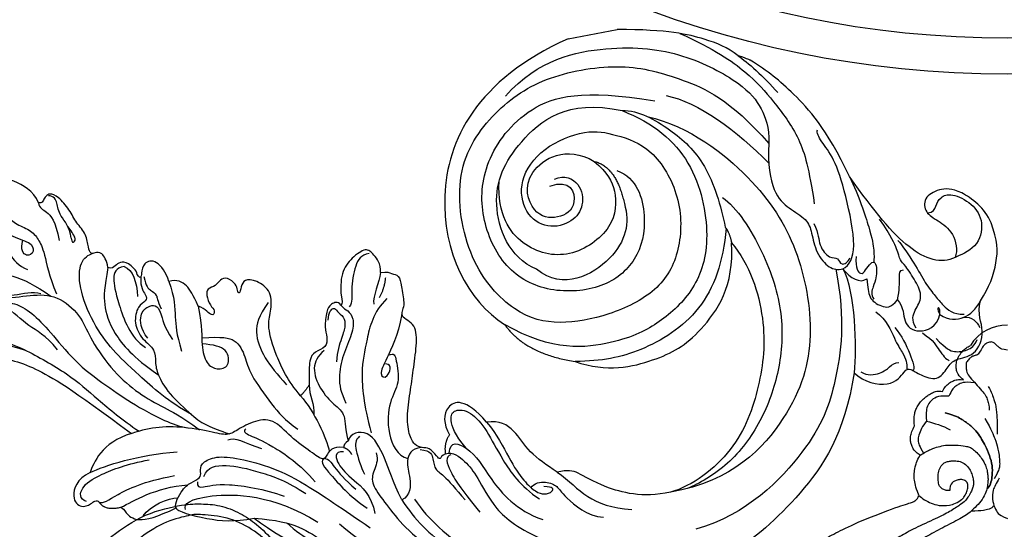
# Model space of a CAD drawing. Units: millimetres. Extents: x 2326 to 7366, y 1790 to 3572.
# Drawn here: x 3393 to 3585, y 2471 to 2571 of the extents above; entities that cross this region are included whole.
import ezdxf

# ---------------------------------------------------------------- set-up
doc = ezdxf.new("R2010")
doc.units = ezdxf.units.MM
doc.linetypes.add('HIDDEN', pattern=[9.525, 6.35, -3.175])
for name, color, linetype in [('A-04.尺寸標註', 4, 'Continuous'), ('H-06.木作(細線)', 8, 'Continuous'), ('H-08.木作(細線)', 8, 'Continuous')]:
    doc.layers.add(name, color=color, linetype=linetype)
doc.styles.add('新細明體', font='txt')
doc.dimstyles.new('6', dxfattribs={"dimtxt": 15, "dimasz": 4.5, "dimexe": 3, "dimexo": 3, "dimgap": 1.8, "dimtad": 2, "dimdec": 0, "dimtxsty": '新細明體', "dimblk": 'ARCHTICK', "dimcen": 5, "dimclrd": 8, "dimclre": 8, "dimclrt": 4, "dimadec": 0, "dimazin": 0, "dimtfac": 1, "dimtdec": 0, "dimtix": 1, "dimtmove": 2, "dimatfit": 3, "dimldrblk": 'OPEN90', "dimfxl": 1.25, "dimlwd": 9, "dimlwe": 9, "dimarcsym": 0})

# ---------------------------------------------------------------- blocks, each defined once
blk = doc.blocks.new('GR-210401')
at = {"layer": 'H-08.木作(細線)'}
for radius in [201.5, 194.5]:
    blk.add_circle((0, 0), radius, dxfattribs=at)
blk = doc.blocks.new('SE-21207L')
at = {"layer": 'H-06.木作(細線)', "color": 8}
blk.add_line((16215.47, -42254.2), (16215.47, -42263.88), dxfattribs=at)
for points, degree in [([(16175.31, -42139.25), (16178.56, -42133.07), (16180.64, -42125.29), (16182.2, -42118.1), (16181.81, -42108.53), (16179.44, -42099.67), (16174.71, -42089.71), (16168.5, -42081), (16163.43, -42072.21), (16160.7, -42066.15), (16155.66, -42064.8), (16151.21, -42067.37), (16149.8, -42072.63), (16154.42, -42078.02), (16159.3, -42078.56), (16163.12, -42077.94), (16156.85, -42075.81), (16153.7, -42073.31)], 3), ([(16163.09, -42089.66), (16165.61, -42091.12), (16172.15, -42098.3), (16175.57, -42108.46), (16177.71, -42118.43), (16175.9, -42132.4), (16172.23, -42140.17), (16166.39, -42146.58), (16155.63, -42156.54)], 3), ([(16181.23, -42093.38), (16180.37, -42094.88), (16181.35, -42098.55), (16182.9, -42104.33), (16184.05, -42112.46), (16184.05, -42120.55), (16179.73, -42132.3), (16176.06, -42138.67), (16169.08, -42146.91), (16163.7, -42151.02), (16158.53, -42155.32), (16155.79, -42158.06)], 3), ([(16174.29, -42145.39), (16177.6, -42143.62), (16179.59, -42140.57), (16184.79, -42137.23), (16187.91, -42131.83), (16190.58, -42126.35), (16192.65, -42122.78), (16192.65, -42117.52), (16192.81, -42113.14), (16191.87, -42112.08), (16190.18, -42111.63), (16190.62, -42110.01), (16191.58, -42106.43), (16190.23, -42103.91), (16189.87, -42102.57), (16190.56, -42099.99), (16189.5, -42098.15), (16187.51, -42098.66)], 3), ([(16190.18, -42133.49), (16191.46, -42135.71), (16190.46, -42139.43), (16187.44, -42143.37), (16184.77, -42146.04)], 3), ([(16203.05, -42147), (16205.53, -42146.46), (16208.64, -42142.85), (16209.72, -42138.81), (16209.2, -42136.85), (16209.51, -42135.7), (16208.64, -42134.19), (16206.63, -42134.28)], 3), ([(16186.42, -42135.24), (16185.02, -42137.67), (16184.52, -42139.52), (16181.53, -42142.51), (16176.68, -42145.31), (16169.91, -42149.22), (16164.24, -42154.89), (16160.04, -42159.09), (16155.79, -42164.66), (16154.72, -42167.37)], 3), ([(16187.82, -42134.59), (16186.87, -42135.54), (16185.98, -42138.88), (16186.43, -42142.78), (16185.6, -42144.21)], 3), ([(16208.37, -42135.48), (16206.4, -42137.61), (16201.6, -42137.97), (16197.55, -42140.13), (16195.87, -42144.29), (16193.83, -42144.55), (16192.85, -42142.83), (16194.72, -42141.75), (16196.45, -42142.67)], 3), ([(16208.6, -42139.02), (16208.6, -42137.58), (16207.32, -42137.58), (16204.48, -42140.42), (16201.93, -42140.42), (16199.91, -42141.59), (16198.21, -42144.52), (16196.16, -42145.71), (16193.63, -42146.39), (16188.69, -42146.39), (16185, -42147.17)], 3), ([(16198.08, -42137.85), (16196.57, -42139.37), (16192.51, -42139.37), (16190.68, -42142.54)], 3), ([(16149.67, -42147.24), (16148.92, -42144.44), (16145.2, -42142.44), (16143.13, -42144.43), (16143.52, -42146.15), (16144.31, -42147.52), (16143.71, -42147.87)], 3), ([(16144.22, -42145.48), (16144.96, -42144.19), (16147.18, -42144.78), (16148.92, -42148.55), (16149.97, -42154.67), (16149.97, -42159)], 3), ([(16143.71, -42147.87), (16141.83, -42148.58), (16141.91, -42151.88)], 2), ([(16143.65, -42147.89), (16143.18, -42148.71), (16144.31, -42150.68), (16146.04, -42157.11), (16146.04, -42163.25)], 3), ([(16155.63, -42156.54), (16154.99, -42150.47), (16151.33, -42148.19), (16149.67, -42147.24)], 3), ([(16149.67, -42147.24), (16150.46, -42150.21), (16151.35, -42157.2), (16150.48, -42164.61)], 3), ([(16188.19, -42157.98), (16189.64, -42157.98), (16191.48, -42157.38), (16191.51, -42155.9), (16191.32, -42155.2), (16192.59, -42154.86), (16195.36, -42155.13), (16197.84, -42153.47), (16200.53, -42152.75), (16203.68, -42150.93), (16204.52, -42149.47), (16204.03, -42148.61), (16203.41, -42148), (16202.87, -42147.68), (16203.05, -42147)], 3), ([(16203.05, -42147), (16201.88, -42147), (16201.59, -42148.08), (16198.91, -42149.63), (16195.13, -42149.63)], 3), ([(16195.13, -42151.96), (16197.33, -42152.15), (16199.97, -42150.4), (16202.37, -42150.64), (16203.8, -42150.22), (16204.05, -42149.14)], 3), ([(16195.13, -42151.96), (16194.17, -42151.96), (16194.3, -42152.44), (16194.82, -42152.95), (16196.59, -42152.26), (16197.46, -42151.75)], 3), ([(16141.91, -42151.88), (16141.69, -42152.26), (16140.91, -42152.47), (16138.37, -42154.2), (16138.73, -42158.38), (16139.83, -42162.46)], 3), ([(16141.91, -42151.88), (16142.63, -42154.57), (16144.5, -42159.15), (16143.81, -42165.49)], 3), ([(16139.47, -42155.85), (16141.11, -42157.48), (16142.13, -42161.31), (16141.65, -42163.11)], 3), ([(16145.38, -42196.63), (16145.95, -42194.49), (16144.49, -42193.03), (16143.39, -42192.39), (16145.55, -42190.36), (16149.19, -42186.8), (16153.57, -42184.26), (16153.7, -42180.16), (16152.28, -42176.26), (16151.74, -42174.72), (16153.38, -42171.37), (16155.48, -42165.31), (16156.12, -42160.07), (16155.63, -42156.54), (16155.64, -42156.51)], 3), ([(16187.8, -42161.13), (16187.8, -42159.39), (16186.23, -42158.48), (16181.92, -42158.48), (16173.96, -42159.72), (16171.56, -42162.29)], 3), ([(16185.84, -42163.33), (16186.68, -42163.33), (16188.55, -42161.96), (16188.85, -42160.44), (16188.29, -42159.46), (16187.81, -42158.64), (16188.19, -42157.98)], 3), ([(16185.19, -42163.91), (16183.26, -42163.39), (16181.44, -42164.43), (16180.41, -42164.16), (16179.92, -42162.33), (16176.69, -42160.83), (16173.13, -42161.93), (16170.81, -42164.22), (16168.41, -42163.58), (16166.06, -42163.58), (16162.13, -42164.89), (16156.57, -42169), (16154.39, -42171.19), (16153.02, -42173.56), (16152.04, -42175.26)], 3), ([(16187.8, -42161.13), (16186.91, -42162.67), (16184.44, -42162.98), (16181.6, -42162.6)], 3), ([(16139.73, -42162.45), (16140.22, -42162.01), (16143.19, -42164.08), (16144.19, -42166.21), (16144.64, -42168.2), (16145.72, -42168.4), (16147.42, -42168.62), (16148.34, -42171.33), (16147.46, -42175.39), (16144.51, -42181.66), (16140.57, -42187.32), (16133.61, -42194.29), (16129.08, -42198.81)], 3), ([(16139.83, -42162.46), (16139.17, -42162.28), (16136.3, -42168.24), (16135.06, -42172.86), (16135.06, -42177)], 3), ([(16173.3, -42163.06), (16175.3, -42161.96), (16178.39, -42162.37), (16179.39, -42164.25), (16179.39, -42165.76), (16178.02, -42166.55), (16174.96, -42166.55), (16172.15, -42167.72)], 3), ([(16139.14, -42164.17), (16140.28, -42163.86), (16141.99, -42166.83), (16138.99, -42181.37), (16132.04, -42189.04)], 3), ([(16185.19, -42164.54), (16183.13, -42164.54), (16182.34, -42165.33), (16181.19, -42166.49), (16180.2, -42166.22), (16178.41, -42166.7)], 3), ([(16183.36, -42169.12), (16185.19, -42168.9), (16188.18, -42167.54), (16187.89, -42164.85), (16185.86, -42164.16), (16184.61, -42163.82), (16185.84, -42163.33)], 3), ([(16144.79, -42168.85), (16146.57, -42169.88), (16146.57, -42173.31), (16143.9, -42179.5), (16140.87, -42184.75), (16137.9, -42187.73)], 3), ([(16144.01, -42167.42), (16143.05, -42167.16), (16142.66, -42167.83), (16143.14, -42172.24), (16140.25, -42179.93), (16138.2, -42183.48)], 3), ([(16183.36, -42169.12), (16180.14, -42169.67), (16176.01, -42169.01), (16173.26, -42168.68), (16169.55, -42169.05)], 3), ([(16177.61, -42173.87), (16179.87, -42173.27), (16182.14, -42172.66), (16183.48, -42170.71), (16183.36, -42169.12)], 3), ([(16150.95, -42174.76), (16151.34, -42176.21), (16149.98, -42177.57), (16148.09, -42180.85)], 3), ([(16156.81, -42190.23), (16160.12, -42188.32), (16165.63, -42186.85), (16171.41, -42186.32), (16173.74, -42187.51), (16177.81, -42188.6), (16180.55, -42185.86), (16181.16, -42183.58), (16179.73, -42182.76), (16178.25, -42182.1), (16179.2, -42181.87), (16180.38, -42181.99), (16182.17, -42180.44), (16181.88, -42178.93), (16180.78, -42177.96), (16180.66, -42176.17), (16179.47, -42175.77), (16177.17, -42176.15), (16176.14, -42177.06), (16174.81, -42176.16), (16176.69, -42175.21), (16177.61, -42173.87)], 3), ([(16177.61, -42173.87), (16173.32, -42173.87), (16169.85, -42172.94), (16166.16, -42173.28), (16164.65, -42175.15), (16164.78, -42177.75), (16168.42, -42178.14), (16169.67, -42175.42), (16170.23, -42173.25)], 3), ([(16135.06, -42177), (16129.2, -42182.24), (16121.11, -42192.92), (16119.01, -42198.73)], 3), ([(16135.06, -42177), (16133.92, -42181.26), (16131.94, -42185.55), (16127.85, -42189.74), (16124.91, -42191.7), (16122.08, -42194.75), (16119.95, -42197.79), (16119.01, -42198.73)], 3), ([(16152.34, -42178.59), (16152.13, -42177.81), (16151.05, -42178.89), (16149.06, -42182.34), (16143.67, -42187.73), (16139.84, -42189.94)], 3), ([(16132.94, -42183.09), (16129.38, -42185.71), (16127.09, -42189.02), (16125.89, -42191.09)], 3), ([(16175.79, -42187.38), (16173.49, -42185.08), (16170.75, -42183.5), (16165.29, -42184.51), (16161.77, -42186.54), (16159.39, -42187.91)], 3), ([(16143.89, -42192.36), (16143.44, -42191.59), (16141.4, -42192.76), (16135.95, -42195.91), (16132.93, -42198.94)], 3), ([(16156.81, -42190.23), (16153.29, -42192.27), (16147.79, -42193.74), (16145.12, -42193.74)], 3), ([(16158.5, -42192.23), (16156.65, -42191.93), (16154.56, -42192.58), (16152.69, -42192.09)], 3), ([(16158.5, -42192.23), (16157.23, -42190.96), (16156.81, -42190.23)], 2), ([(16130.91, -42193.1), (16124.2, -42198.72), (16115.1, -42208.91), (16110.36, -42220.45), (16107.8, -42230.01), (16106.68, -42242.92)], 3), ([(16143.95, -42192.61), (16143.72, -42193.46), (16142.37, -42193.83), (16139.17, -42195.68), (16136.94, -42197.45)], 3), ([(16164.62, -42196.4), (16163.76, -42194.9), (16161.85, -42193.34), (16157.35, -42194.08), (16153.74, -42196.36), (16151.75, -42198.35), (16148.62, -42197.51), (16146.44, -42197.73)], 3), ([(16172.67, -42201.17), (16173.62, -42200.77), (16173.24, -42199.2), (16172.23, -42198.24), (16168.81, -42197.2), (16167.16, -42197.51), (16165.02, -42196.92), (16164.77, -42194.46), (16163.49, -42193.13), (16160.91, -42192.72), (16158.5, -42192.23)], 3), ([(16144.54, -42196.42), (16145.02, -42194.64), (16142.21, -42194.75), (16139.18, -42197), (16135.28, -42200.29), (16131.63, -42200.23)], 3), ([(16133.25, -42205.87), (16137.19, -42204.81), (16141.99, -42204.25), (16148.27, -42202.24), (16147.89, -42198.3), (16146.44, -42197.73)], 3), ([(16145.38, -42196.63), (16144.82, -42197.6), (16143.75, -42197.88)], 2), ([(16146.44, -42197.73), (16146.21, -42196.89), (16145.38, -42196.63)], 2), ([(16146.93, -42200.08), (16146.35, -42199.07), (16144.97, -42198.7), (16141.01, -42199.24), (16139.5, -42199.65)], 3), ([(16172.67, -42201.17), (16171.9, -42201.62), (16171.5, -42202.29), (16169.81, -42203.27), (16166.76, -42202.45), (16163.15, -42199.7), (16158.81, -42198.03), (16156.06, -42198.03), (16153.77, -42198.65)], 3), ([(16170.26, -42198.2), (16171.91, -42198.64), (16172.69, -42199.9), (16171.63, -42200.13), (16170.37, -42201.39), (16168.57, -42201.39), (16166.64, -42200.28), (16163.92, -42198.81), (16162.02, -42198.3)], 3), ([(16143.15, -42202.68), (16141.59, -42202.82), (16139.83, -42201.41), (16137.41, -42200.51), (16133.67, -42202.41), (16128.69, -42204.87), (16122.83, -42209.49), (16116.34, -42215.97), (16114.13, -42221.4)], 3), ([(16177.48, -42209.91), (16179.21, -42210.37), (16181.31, -42209.16), (16182.86, -42208.17), (16181.37, -42204.96), (16179.06, -42202.31), (16173.97, -42201.36), (16172.91, -42201.68), (16172.67, -42201.17)], 3), ([(16172.28, -42210.23), (16170.21, -42207.06), (16164.67, -42204.75), (16159.64, -42202.6), (16152.96, -42201.97), (16147.18, -42202.42)], 3), ([(16181.54, -42208.43), (16181.54, -42206.83), (16180.06, -42205.34), (16174.96, -42203.53), (16172.83, -42203.53), (16172.04, -42202.74)], 3), ([(16133.25, -42205.87), (16128.97, -42207.68), (16122.47, -42212.09), (16115.6, -42221.22), (16113.87, -42224.21)], 3), ([(16142.57, -42211.54), (16142.81, -42209.46), (16140.44, -42207.89), (16137.48, -42208.43), (16133.75, -42207.74), (16133.25, -42205.87)], 3), ([(16161.41, -42208.47), (16161.76, -42209.78), (16160.53, -42209.78), (16155.59, -42209.78), (16152.77, -42206.96), (16146.58, -42205.3), (16141.75, -42206.6), (16140.97, -42208.52)], 3), ([(16168.75, -42212.53), (16164.67, -42210.91), (16160.34, -42207.65), (16157.98, -42205.94), (16156.6, -42207.32), (16159.48, -42208.98), (16159.82, -42207.7)], 3), ([(16132.97, -42208.33), (16128.41, -42210.34), (16121.04, -42215.93), (16112.28, -42228.15), (16111.25, -42235.87)], 3), ([(16177.48, -42209.91), (16175.64, -42209.42), (16173.28, -42207.51), (16171.71, -42207.51)], 3), ([(16172.72, -42208.85), (16174.51, -42210.25), (16176.36, -42210.75)], 2), ([(16140.5, -42215.86), (16140.29, -42215.08), (16139.52, -42214.63), (16140.22, -42214.23), (16142.4, -42212.97), (16142.4, -42211.67), (16143.22, -42210.24), (16145.42, -42209.52), (16149.42, -42209.83), (16154.14, -42211.57), (16158.03, -42212.82), (16162.97, -42214.51), (16166.7, -42214.85), (16167.92, -42212.47), (16168.75, -42212.53)], 3), ([(16177.48, -42209.91), (16177.48, -42211.27), (16176.8, -42211.95), (16176.4, -42213.44), (16174.31, -42213.44), (16170.53, -42213.44), (16169.61, -42212.72), (16168.84, -42212.53), (16168.75, -42212.53)], 3), ([(16142.23, -42211.21), (16141.67, -42213.3), (16139.91, -42213.3), (16137.71, -42213.3), (16137.01, -42214.52), (16133.49, -42216.55), (16131.01, -42217.98)], 3), ([(16140.5, -42215.86), (16140.75, -42217.45), (16138.23, -42219.47), (16135.31, -42221.16), (16128.27, -42223.04), (16121.08, -42229.29), (16113.49, -42243.71), (16115.99, -42254.82)], 3), ([(16140.11, -42216.89), (16140.06, -42215.7), (16137.6, -42215.7), (16132.44, -42217.92), (16128.14, -42220.4)], 3), ([(16144, -42217.31), (16142.6, -42215.91), (16140.5, -42215.86)], 2), ([(16140.51, -42216.58), (16142.97, -42217.24), (16142.05, -42218.82), (16140.85, -42220.03)], 3), ([(16145.06, -42224.88), (16150.56, -42221.72), (16150.18, -42217.05), (16146.25, -42216.55), (16144, -42217.31)], 3), ([(16140.85, -42220.03), (16143.88, -42218.28), (16147.23, -42217.84), (16148.78, -42219.07), (16147.95, -42222.17), (16143.51, -42224.74), (16137.78, -42226.27), (16131.73, -42229.01), (16128.52, -42232.22)], 3), ([(16140.85, -42220.03), (16139.02, -42221.86), (16134.75, -42223), (16127.2, -42227.36), (16124.45, -42232.12)], 3), ([(16215.47, -42254.2), (16210.86, -42235.14), (16189.82, -42219.58), (16168.87, -42225.56), (16163.12, -42231.82)], 3), ([(16145.06, -42224.88), (16142.31, -42226.47), (16137.12, -42227.86), (16132.29, -42229.92), (16129.93, -42231.88), (16129.12, -42233.28), (16129.37, -42235.11), (16130.38, -42235.45), (16130.73, -42233.51)], 3), ([(16133.03, -42236.56), (16134.76, -42234.83), (16137.84, -42231.75), (16142.63, -42230.1), (16145.06, -42227.44), (16145.06, -42224.88)], 3), ([(16189.09, -42246.58), (16189.63, -42248.61), (16187.51, -42251.6), (16182.91, -42251.27), (16180.19, -42248.64), (16179.67, -42243.36), (16183.53, -42239.5), (16190.1, -42239.5), (16195.77, -42245.19), (16197.63, -42254.67), (16195.49, -42259.72), (16191.87, -42266.45), (16181.35, -42270.32), (16170.7, -42268.28), (16163.77, -42262.53), (16160.96, -42252.05), (16160.96, -42242.18), (16164.43, -42234.17), (16176.06, -42226.82), (16194.56, -42227.22), (16204.61, -42237.34), (16209.46, -42248.76), (16208.93, -42264.21), (16204.05, -42274.14), (16198.18, -42282.94), (16188.23, -42288.85)], 3), ([(16130.98, -42231.05), (16131.79, -42231.76), (16131.78, -42234.28), (16130.26, -42236.24), (16128.71, -42236.66), (16123.52, -42240.69), (16122.72, -42243.87)], 3), ([(16163.12, -42231.82), (16156.79, -42234.71), (16153.52, -42243.96)], 2), ([(16199.79, -42261.92), (16196.28, -42267.55), (16188.06, -42274.31), (16171.75, -42274.52), (16162.7, -42269.58), (16157.72, -42261.49), (16155.28, -42253.37), (16156.1, -42239.98), (16163.12, -42231.82)], 3), ([(16188.52, -42258.76), (16186.42, -42262.39), (16178.27, -42263.22), (16170.33, -42259.55), (16166.24, -42252.2), (16167.34, -42241.38), (16173.52, -42233.47), (16184.5, -42230.82), (16194.93, -42233.37), (16204.59, -42243.56), (16205.42, -42255.06), (16200.47, -42268.57)], 3), ([(16172.54, -42239.89), (16175.78, -42234.99), (16187.64, -42232.95), (16197.39, -42239.75), (16204.13, -42251.8), (16199.79, -42261.92)], 3), ([(16191.08, -42254.79), (16188.37, -42256.95), (16185.13, -42258.13), (16177.56, -42256.59), (16172.95, -42246.62), (16176.91, -42237.55), (16184.29, -42234.43), (16190.7, -42235.87)], 3), ([(16133.03, -42236.56), (16130.96, -42238.63), (16126.95, -42240.95), (16124.19, -42245.72), (16123.17, -42249.54)], 3), ([(16125.11, -42257.53), (16124.99, -42251.94), (16128.66, -42244.29), (16132.61, -42240.32), (16133.03, -42238.78), (16133.03, -42236.56)], 3), ([(16181.95, -42259.04), (16178.01, -42259.45), (16171.33, -42256.6), (16167.43, -42244.3), (16172.54, -42239.89)], 3), ([(16187.93, -42245.41), (16188.69, -42249.68), (16182.94, -42250.41), (16181.21, -42245.86), (16182.83, -42240.97), (16191.77, -42240.01), (16195.29, -42250), (16191.08, -42254.79)], 3), ([(16206.76, -42240.12), (16212.59, -42247.83), (16213.01, -42262.41), (16208.74, -42276.03), (16200.42, -42286.26), (16195.27, -42288.89), (16191.45, -42289.46), (16188.23, -42288.85)], 3), ([(16141.39, -42296.94), (16129.91, -42292.95), (16119.18, -42282.22), (16110.17, -42266.61), (16107.99, -42256.59), (16106.68, -42242.92)], 3), ([(16153.52, -42243.96), (16150.22, -42249.68), (16150.67, -42260.06), (16153.54, -42268.45), (16162.31, -42277.23), (16170.6, -42278.13)], 3), ([(16173.6, -42277.61), (16167.29, -42275.92), (16157.85, -42270.47), (16152.62, -42256.52), (16152.62, -42249.15), (16153.52, -42243.96)], 3), ([(16191.08, -42254.79), (16189.32, -42258.83), (16181.95, -42259.04)], 2), ([(16197.77, -42266.55), (16194.22, -42274.44), (16181.92, -42285.27), (16167.52, -42291.03), (16149.44, -42291.02), (16135.41, -42284.08), (16125.06, -42269.9), (16125.11, -42257.53)], 3), ([(16170.6, -42278.13), (16165.88, -42280.89), (16154.15, -42282.31), (16142.24, -42278.65), (16130.36, -42271.8), (16125.56, -42262.01), (16125.11, -42257.53)], 3), ([(16179.62, -42278.01), (16177.17, -42280.46), (16167.56, -42284.29), (16155.05, -42285.76), (16144.37, -42282.9), (16135.22, -42277.61), (16127.99, -42269.84), (16125.68, -42263.23), (16125.24, -42260.97)], 3), ([(16161.83, -42297.17), (16151.55, -42297.2), (16139.47, -42293.04), (16129.06, -42287.03), (16118.12, -42271.4), (16117.13, -42261.1)], 3), ([(16199.79, -42261.92), (16199.34, -42265.11), (16194.36, -42270.83), (16187.28, -42276.27), (16178.06, -42277.49), (16173.82, -42277.49)], 3), ([(16201.1, -42270.93), (16198.72, -42276.72), (16191.84, -42283.25), (16184.53, -42288.12)], 3), ([(16212.48, -42275.76), (16208.26, -42281.79), (16202.36, -42287.69), (16196.43, -42291.11), (16188.21, -42295.24), (16181.93, -42295.6), (16175.08, -42295.37)], 3), ([(16173.82, -42277.49), (16172.66, -42278.16), (16170.6, -42278.13)], 2), ([(16188.23, -42288.85), (16184.36, -42287.81), (16178.29, -42287.81), (16175.16, -42290.31), (16172.36, -42293.52), (16169.85, -42293.87), (16165.65, -42293.87), (16162.06, -42295.94), (16161.64, -42297.52), (16161.63, -42298.51)], 3), ([(16206.13, -42286.11), (16204.68, -42287.57), (16201.13, -42290.35), (16197.67, -42292.35)], 3), ([(16171.37, -42294.61), (16169.22, -42295.18), (16167.01, -42294.59), (16163.9, -42296.39), (16164.14, -42298.12), (16162.14, -42298.12), (16162.68, -42299.74), (16163.52, -42300.25)], 3), ([(16141.39, -42296.94), (16139.25, -42298.45), (16136.97, -42303.67), (16140.24, -42306.89), (16140.24, -42307.81), (16138.6, -42309.45), (16136.72, -42312.66), (16139.1, -42315.04), (16140.57, -42316.7), (16140.06, -42320.61), (16144.66, -42323.78), (16148.17, -42322.58), (16150.64, -42323.69)], 3), ([(16161.63, -42298.51), (16156.79, -42300.05), (16146.12, -42298.34), (16141.39, -42296.94)], 3), ([(16141.3, -42298.29), (16140.27, -42299.32), (16140.27, -42302.24), (16141.19, -42303.84), (16141.95, -42305.16), (16141.75, -42305.89)], 3), ([(16161.63, -42298.51), (16159.58, -42299.69), (16158.22, -42301.16), (16158.87, -42302.72)], 3), ([(16161.63, -42298.51), (16162.13, -42299.91), (16164.41, -42301.97), (16176.14, -42301.78), (16183.39, -42300.8), (16186.82, -42298.82), (16188.63, -42298.33), (16189.13, -42298.62)], 3), ([(16163.57, -42301.48), (16161.23, -42300.85), (16159.6, -42301.79), (16160.58, -42302.77), (16161.9, -42304.09), (16161.9, -42305.01), (16160.29, -42305.01), (16158.74, -42304.59), (16157.22, -42303.71), (16155.79, -42302.89), (16154.76, -42303.33)], 3), ([(16158.87, -42302.72), (16157.2, -42302.72), (16155.22, -42302.19), (16152.92, -42304.49), (16152.4, -42306.3), (16153.81, -42307.83)], 3), ([(16159.81, -42320.4), (16159.03, -42317.49), (16161.85, -42311.88), (16171.38, -42306.62), (16179.04, -42303.09)], 3), ([(16179.04, -42303.09), (16174.94, -42304.18), (16167.44, -42305.21), (16163.96, -42305.16), (16162.39, -42304.83), (16161.82, -42304.65)], 3), ([(16152.25, -42303.28), (16150.42, -42305.11), (16145.76, -42305.91), (16143.62, -42306.93), (16141.57, -42307.48), (16140.41, -42307.17), (16140.18, -42307.17), (16140.13, -42307.31)], 3), ([(16148.57, -42306.33), (16146.82, -42307.39), (16142.71, -42308.47), (16139.93, -42308.75), (16139.71, -42308.28)], 3), ([(16153.81, -42307.83), (16152.03, -42308.86), (16149.29, -42307.88), (16146.35, -42310.37), (16147.15, -42314.45), (16149.48, -42315.4)], 3), ([(16147.7, -42310.42), (16149.49, -42309.76), (16151.22, -42310.76), (16153.36, -42312.9), (16156.64, -42312.02), (16160.29, -42310.52), (16161.11, -42309.7), (16163.26, -42309.7), (16165.95, -42308.98), (16169.86, -42307.33)], 3), ([(16153.81, -42307.83), (16155.59, -42308.63), (16158.2, -42309), (16159.46, -42309.34), (16159.28, -42310.04)], 3), ([(16165.13, -42310.06), (16163.98, -42310.72), (16159.82, -42312.53), (16155.99, -42313.73), (16152.91, -42315.32), (16151.4, -42316.19), (16148.93, -42317.91), (16148.68, -42320.09)], 3), ([(16146.56, -42311.43), (16144.64, -42313.36), (16142.64, -42313.89), (16140.64, -42315.05), (16140.33, -42315.59)], 3), ([(16145.01, -42313.85), (16142.6, -42315.45), (16141.64, -42316.8), (16141.52, -42319.45), (16142.21, -42320.95), (16143.34, -42321.69)], 3), ([(16149.48, -42315.4), (16147.97, -42316.91), (16147.58, -42320.13), (16149.15, -42322.51), (16150.64, -42323.69)], 3), ([(16149.48, -42315.4), (16150.63, -42315.09), (16151, -42315.46), (16150.29, -42315.65), (16149.78, -42315.48), (16149.48, -42315.4)], 3), ([(16165.14, -42328.53), (16168.21, -42327.85), (16173, -42323.49), (16173.58, -42319.73), (16172.36, -42316.38), (16169.38, -42316.2), (16167.56, -42318.33), (16164.73, -42321.16), (16161.12, -42321.16), (16159.81, -42320.4)], 3), ([(16169.34, -42316.73), (16169.17, -42317.83), (16170.31, -42318.48), (16171.95, -42319.66), (16172.34, -42321.88), (16169.6, -42325.74), (16165.56, -42327.27), (16160.7, -42325.12), (16160.04, -42321.34), (16159.81, -42320.4)], 3), ([(16148.04, -42319.77), (16148.04, -42321.53), (16146.76, -42322.28), (16145.55, -42322.6)], 3), ([(16150.64, -42323.69), (16152.74, -42325.8), (16157.55, -42328.58), (16161.54, -42329.11), (16165.14, -42328.53)], 3)]:
    blk.add_open_spline(points, degree=degree, dxfattribs=at)
for points, knots in [([(16189.34, -42132.72), (16186.74, -42133.42), (16185.8, -42136.94), (16185.8, -42142.93), (16184.44, -42147.97), (16179.28, -42151.37), (16175.3, -42151.91), (16167.81, -42155.36), (16163, -42159.34), (16159.46, -42163.53), (16157.39, -42166.45), (16153.92, -42169.71)], [0, 0, 0, 0, 1, 2, 3, 4, 5, 6, 7, 8, 8.911512, 8.911512, 8.911512, 8.911512]), ([(16157.13, -42168.69), (16160.18, -42164.89), (16167.51, -42159.31), (16172.04, -42155.95), (16178, -42153.05), (16185.66, -42151.6), (16190.55, -42152.77), (16191.33, -42154.68), (16191.44, -42155.65)], [0.010948, 0.010948, 0.010948, 0.010948, 1, 2, 3, 4, 5, 6, 6, 6, 6]), ([(16188.19, -42157.98), (16184.58, -42156.57), (16181.39, -42155.72), (16175.87, -42156.32), (16170.1, -42159.54), (16165.98, -42163.66), (16165.94, -42163.7), (16165.9, -42163.74), (16165.86, -42163.78)], [0, 0, 0, 0, 1, 2, 3, 3, 3, 3.009636, 3.009636, 3.009636, 3.009636]), ([(16171.41, -42173.42), (16170.89, -42177.36), (16170.06, -42180.07), (16166.06, -42181.14), (16163.08, -42181.14), (16155.9, -42184.49), (16152.74, -42186.32), (16150.53, -42188.52)], [0.090286, 0.090286, 0.090286, 0.090286, 1, 2, 3, 4, 5, 5, 5, 5]), ([(16206.13, -42286.11), (16208.16, -42284.31), (16210.58, -42280.47), (16213.65, -42273.7), (16215.47, -42263.88)], [2.149125, 2.149125, 2.149125, 2.149125, 3, 4, 4, 4, 4]), ([(16179.04, -42303.09), (16189.18, -42300.37), (16197.8, -42294.94), (16202.2, -42291.19), (16205.04, -42288.02), (16206.13, -42286.11)], [0, 0, 0, 0, 1, 2, 2.037832, 2.037832, 2.037832, 2.037832])]:
    blk.add_open_spline(points, degree=3, knots=knots, dxfattribs=at)
blk = doc.blocks.new('SE-21113L')
at = {"layer": 'H-08.木作(細線)', "lineweight": 30}
blk.add_open_spline([(-69.29, 12.38), (-73.36, 13.99), (-75.86, 19.35), (-75.84, 19.35), (-75.84, 20.26), (-74.62, 20.26), (-74.48, 20.26), (-75.42, 21.11), (-75.7, 21.69), (-75.7, 23.18), (-74.85, 23.68), (-73.91, 23.68), (-72.62, 23.04), (-72.51, 23.04), (-74.23, 24.97), (-75.26, 26.47), (-75.26, 27.18), (-74.94, 27.68), (-73.72, 28.15), (-73.79, 28.15), (-74.44, 29.64), (-74.05, 31.98), (-73.72, 33.04), (-72.69, 34.6), (-71.15, 34.6), (-68.88, 34.97), (-67.2, 33.62), (-65.55, 32.01), (-65.55, 29.76), (-65.48, 29.76), (-64.42, 29.76), (-64.42, 29.69), (-64.42, 31.94), (-62.33, 31.62), (-61.85, 31.3), (-60.97, 30.08), (-60.58, 27.95), (-60.16, 26.57), (-60.16, 26.48), (-59.82, 28.02), (-58.88, 28.02), (-58.05, 28.02), (-57.13, 25.56), (-57.13, 24.28), (-57.13, 23.75), (-57.13, 23.84), (-54.88, 25.81), (-52.49, 27.1), (-47.41, 29.92), (-42.54, 32.63), (-38.61, 34.26), (-38.61, 34.27), (-39.3, 35.02), (-39.58, 36.61), (-40.22, 38.14), (-40.22, 39.27), (-39.16, 39.27), (-36.93, 39.27), (-36.93, 39.23), (-35.39, 40.44), (-34.01, 40.44), (-34.17, 40.44), (-32.49, 40.95), (-30.86, 41.66), (-28.75, 41.66), (-28.11, 40.99), (-27.51, 40.99), (-27.17, 41.52), (-26.43, 41.52), (-24.59, 41.98), (-20.82, 41.09), (-20.18, 41.75), (-20.18, 41.66), (-20.64, 42.81), (-20.64, 43.06), (-19.97, 43.43), (-21.07, 44.93), (-21.44, 46.13), (-21.44, 47.29), (-20.82, 47.7), (-19.57, 47.43), (-18.65, 46.85), (-18.67, 46.85), (-19.57, 48.81), (-18.53, 51.53), (-18.62, 51.53), (-16.87, 52.96), (-14, 50.51), (-11.9, 47.99), (-9.91, 45.55), (-8.32, 44.33), (-8.35, 44.33), (-6.76, 45.11), (-3.55, 45.11), (-3.55, 45.18), (-5.91, 46.96), (-7.24, 48.99), (-7.43, 48.99), (-9.91, 48.43), (-12.79, 49.76), (-13.79, 51.02), (-14.34, 52.02), (-14.34, 53.53), (-13.9, 55.02), (-12.27, 56.39), (-11.09, 56.39), (-9.39, 56.39), (-7.87, 56.94), (-5.54, 56.43), (-4.87, 57.05), (-2.8, 57.05), (0.34, 55.76), (1.86, 54.36), (1.78, 54.36), (3.5, 54.91), (5.01, 54.06), (4.97, 54.06), (7.08, 54.54), (9.12, 52.88), (11.6, 50.66), (13.41, 49.22), (14.78, 48.37), (14.78, 48.29), (18.11, 48.96), (23.1, 48.96), (28.06, 48.96), (28.06, 49.03), (29.76, 49.75), (35.23, 51.77), (42.57, 51.99), (50.83, 51.15), (60.02, 49.33), (68.7, 45.72), (80.48, 40.99), (94.5, 33.14), (108.03, 21.33), (112.12, 17.43), (119.74, 10.2), (125.34, 3.27), (128.27, -2.01), (130.67, -8.17), (131.69, -16.16), (131.69, -21.91), (130.76, -30.1), (126.81, -37.28), (124.89, -39.44), (122.37, -42.13), (118.41, -44.17), (114.88, -45.07), (110.07, -45.56), (104.99, -44.54), (100.89, -42.03), (98.48, -39.92), (97.39, -37.25), (96.08, -33.1), (97.36, -28.23), (98.88, -23.92), (103.74, -21.64), (108.19, -20.27), (113.05, -22.74), (115.22, -24.15), (116.17, -26.09)], degree=3, dxfattribs=at)
at = {"layer": 'H-08.木作(細線)', "lineweight": 25}
blk.add_open_spline([(99.06, -32.79), (98.7, -37.55), (100.93, -39.94), (103.25, -42.65), (106.68, -43.95), (110.4, -44.64), (116.15, -43.48), (120.52, -40.94), (124.22, -37.15), (124.22, -37.07), (126.47, -33.02), (127.89, -27.35), (127.57, -22.58), (127.1, -18.81)], degree=3, dxfattribs=at)
blk = doc.blocks.new('SE-21144-1.2-d')
at = {"layer": 'H-08.木作(細線)'}
blk.add_arc((1626.55, -419.94), 8.19, 268.4823, 328.7572, dxfattribs=at)
for points, knots in [([(1626.33, -269.73), (1628.13, -269.85), (1630.2, -270.3), (1631.63, -270.91), (1632.91, -271.88), (1633.89, -272.85), (1634.84, -274.5), (1635.33, -275.87), (1635.57, -277.93), (1635.57, -279.9), (1636.26, -279.9), (1636.97, -280), (1637.83, -280.27), (1638.25, -280.69), (1638.53, -280.97), (1639.4, -280.47), (1640.07, -280.29), (1641.02, -280.29), (1641.79, -280.74), (1642.32, -281.26), (1642.52, -282.02), (1642.52, -282.87), (1642.13, -283.93), (1641.77, -284.45), (1640.99, -285.09), (1640.21, -285.69), (1640.25, -285.73), (1640.51, -286.18), (1640.67, -286.79), (1640.56, -287.58), (1640.1, -288.53), (1639.26, -289.24), (1639.55, -289.27), (1639.99, -289.41), (1640.58, -289.75), (1640.98, -290.04), (1641.21, -290.44), (1641.27, -291.01), (1641.13, -291.52), (1641.86, -291.52), (1642.7, -291.87), (1643.25, -292.41), (1643.52, -292.69), (1643.86, -293.28), (1644.1, -294.14), (1644.1, -295.12), (1644.54, -295.24), (1644.89, -295.44), (1645.2, -295.76), (1647.13, -294.76), (1648.91, -294.47), (1650.63, -294.32), (1652.46, -294.32), (1653.95, -294.54), (1655.11, -295.01), (1656.55, -296), (1657.92, -297.12), (1658.85, -298.05), (1659.7, -299.19), (1660.13, -299.92), (1660.51, -300.83), (1660.7, -302.71), (1661.33, -301.62), (1661.13, -300.9), (1661.13, -299.86), (1661.13, -299.06), (1661.44, -297.89), (1662.16, -297.18), (1662.77, -296.57), (1664.04, -296.44), (1665.32, -296.44), (1666.53, -297.14), (1667.36, -297.97), (1668.37, -299.37), (1668.99, -300.45), (1670.1, -300.53), (1670.66, -300.61), (1671.98, -300.97), (1673.12, -301.87), (1674.25, -303), (1675.03, -304.36), (1675.68, -305.85), (1676.01, -307.08), (1676.09, -307.76), (1676.09, -308.68), (1676.01, -309.75), (1675.88, -310.97), (1675.63, -311.92), (1675.28, -312.51), (1675.8, -312.21), (1676.25, -312.09), (1676.95, -312.09), (1677.67, -312.29), (1678.39, -312.7), (1678.89, -311.82), (1679.72, -310.99), (1680.38, -310.61), (1681.13, -310.41), (1682.17, -310.41), (1683.24, -310.7), (1683.69, -311.15), (1684.71, -312.59), (1685.28, -313.57), (1685.52, -314.49), (1685.72, -315.22), (1685.85, -316.04), (1685.85, -317.1), (1685.57, -319.9), (1686.1, -319.76), (1686.58, -319.89), (1686.89, -320.07), (1687.27, -320.45), (1687.95, -321.63), (1688.42, -323.38), (1688.42, -325.1), (1688.19, -326.83), (1687.85, -328.1), (1687.33, -329.43), (1686.78, -330.72), (1685.79, -332.43), (1684.95, -333.89), (1684.3, -334.54), (1685.7, -334.16), (1686.63, -334.16), (1686.98, -334.26), (1687.18, -334.31), (1687.91, -334.73), (1688.38, -335.55), (1688.87, -336.69), (1689.23, -338.02), (1689.23, -339.62), (1688.92, -340.77), (1688.57, -342.09), (1688.27, -343.21), (1688.79, -343.07), (1689.76, -343.07), (1690.48, -343.49), (1690.96, -344.54), (1691.18, -345.38), (1691.33, -346.94), (1690.88, -349.8), (1690.02, -353.03), (1688.42, -356.51), (1687.03, -358.93), (1685.6, -361.4), (1684.26, -363.2), (1682.82, -364.64), (1679.29, -367.72), (1679.67, -367.94), (1679.89, -368.77), (1679.89, -370.2), (1679.5, -371.65), (1678.69, -373.05), (1677.44, -374.67), (1676.2, -375.91), (1674.9, -377.21), (1673.29, -378.82), (1671.56, -380.17), (1669.74, -381.63), (1666.88, -383.63), (1665.81, -384.29), (1664.6, -385.12), (1663, -386.04), (1659.83, -387.67), (1656.06, -389.62), (1648.15, -392.69), (1644.76, -393.7), (1644.26, -393.99), (1643.73, -394.52), (1643.57, -395.1), (1644.06, -396.13), (1644.29, -396.99), (1644.5, -398.35), (1644.5, -399.25), (1644.34, -400.52), (1644.04, -401.63), (1643.33, -402.87), (1644.23, -403.39), (1644.73, -404.12), (1645.06, -404.94), (1645.22, -405.52), (1645.22, -406.54), (1645, -407.36), (1644.63, -408.2), (1644.41, -408.57), (1644.53, -409.29), (1644.53, -410.49), (1644.28, -411.42), (1644.02, -412.09), (1643.59, -412.84), (1642.92, -413.63), (1642.4, -414.05), (1641.68, -414.58), (1640.94, -415.01), (1640.13, -415.35), (1639.42, -415.35), (1638.97, -415.23), (1638.86, -415.63), (1638.34, -416.26), (1637.74, -416.87), (1637.17, -417.19), (1636.37, -417.51), (1635.77, -417.6), (1634.89, -417.51), (1635.29, -417.74), (1636.09, -418.68), (1636.32, -419.56), (1636.32, -420.47), (1636.16, -421.49), (1635.57, -422.51), (1634.97, -423.25), (1634.35, -423.73), (1633.87, -424), (1633.55, -424.19)], [0, 0, 0, 0, 0.983534, 1.983534, 2.983534, 3.983534, 4.983534, 5.983534, 6.983534, 6.983534, 6.983534, 7.983534, 8.983534, 9.983534, 9.983534, 9.983534, 10.983534, 11.983534, 12.983534, 13.983534, 14.983534, 15.983534, 16.983534, 17.983534, 18.983534, 18.983534, 18.983534, 19.983534, 20.983534, 21.983534, 22.983534, 22.983534, 22.983534, 23.611478, 24.611478, 25.611478, 26.611478, 27.611478, 27.611478, 27.611478, 28.611478, 29.611478, 30.611478, 31.611478, 32.611478, 32.611478, 32.611478, 33.611478, 33.611478, 33.611478, 34.611478, 35.611478, 36.611478, 37.611478, 38.611478, 39.611478, 40.611478, 41.611478, 42.611478, 43.611478, 44.611478, 44.611478, 44.611478, 45.611478, 46.611478, 47.611478, 48.611478, 49.611478, 50.611478, 51.611478, 52.611478, 53.611478, 54.611478, 55.611478, 55.611478, 55.611478, 56.611478, 57.611478, 58.611478, 59.611478, 60.611478, 61.611478, 62.611478, 63.611478, 64.611478, 65.611478, 66.611478, 67.611478, 67.611478, 67.611478, 68.611478, 69.611478, 70.611478, 70.611478, 70.611478, 71.611478, 72.611478, 73.611478, 74.611478, 75.611478, 76.611478, 77.611478, 78.611478, 79.611478, 80.611478, 81.611478, 82.611478, 82.611478, 82.611478, 83.611478, 84.611478, 85.611478, 86.611478, 87.611478, 88.611478, 89.611478, 90.611478, 91.611478, 92.611478, 93.611478, 94.611478, 94.611478, 94.611478, 95.611478, 96.611478, 97.611478, 98.611478, 99.611478, 100.611478, 101.611478, 102.611478, 103.611478, 104.611478, 104.611478, 104.611478, 105.611478, 106.611478, 107.611478, 108.611478, 109.611478, 110.611478, 111.611478, 112.611478, 113.611478, 114.611478, 115.611478, 116.611478, 116.611478, 116.611478, 117.611478, 118.611478, 119.611478, 120.611478, 121.611478, 122.611478, 123.611478, 124.611478, 125.611478, 126.611478, 127.611478, 128.611478, 129.611478, 130.611478, 131.611478, 132.611478, 133.611478, 134.611478, 135.611478, 136.611478, 136.611478, 136.611478, 137.611478, 138.611478, 139.611478, 140.611478, 141.611478, 141.611478, 141.611478, 142.611478, 143.611478, 144.611478, 145.611478, 146.611478, 147.611478, 147.611478, 147.611478, 148.611478, 149.611478, 150.611478, 151.611478, 152.611478, 153.611478, 154.611478, 155.611478, 156.611478, 157.611478, 157.611478, 157.611478, 158.611478, 159.611478, 160.611478, 161.611478, 162.611478, 162.611478, 162.611478, 163.611478, 164.611478, 165.611478, 166.611478, 167.611478, 168.611478, 169.611478, 170.611478, 170.611478, 170.611478, 170.611478]), ([(1635.27, -394.22), (1635.09, -394.36), (1634.75, -394.73), (1634.27, -395.55), (1634.03, -396.46), (1634.03, -397.44), (1634.55, -397.95), (1635.44, -398.19), (1636.11, -398.01), (1636.83, -397.82), (1637.53, -397.12), (1637.53, -396.3), (1637.44, -395.96), (1637.69, -395.96), (1638.08, -395.96), (1638.72, -396.13), (1639.39, -396.52), (1639.73, -397.1), (1639.86, -398.18), (1639.86, -399.48), (1639.43, -400.58), (1638.68, -401.44), (1637.76, -401.68), (1637.15, -401.76), (1636.11, -401.76), (1635, -401.47), (1634, -400.62), (1633.47, -399.7), (1633.11, -398.7), (1632.95, -397.86), (1632.95, -397.03), (1633.09, -396.49), (1633.41, -395.7), (1634.06, -394.59), (1634.53, -393.98), (1635.4, -393.29), (1637.53, -391.87), (1640.08, -390.58), (1644.53, -388.61), (1647.2, -387.07), (1650.28, -385.29), (1652.25, -383.32), (1654.04, -381.53), (1655.17, -380.4), (1656.37, -378.6), (1657.61, -376.45), (1660.31, -371.77), (1661.83, -368.34), (1662.62, -365.39), (1663.77, -361.09), (1664.52, -356.31), (1664.52, -349.47), (1663.98, -338.14), (1662.86, -331.26), (1661.13, -324.84), (1658.61, -319.39), (1654.85, -314.02), (1651.14, -310.31), (1648.44, -308.1)], [0, 0, 0, 0, 0.703079, 1.703079, 2.703079, 3.703079, 4.703079, 5.703079, 6.703079, 7.703079, 8.703079, 8.703079, 8.703079, 9.703079, 10.703079, 11.703079, 12.703079, 13.703079, 14.703079, 15.703079, 16.703079, 17.703079, 18.703079, 19.703079, 20.703079, 21.703079, 22.703079, 23.703079, 24.703079, 25.703079, 26.703079, 27.703079, 28.703079, 29.703079, 30.703079, 31.703079, 32.703079, 33.703079, 34.703079, 35.703079, 36.703079, 37.703079, 38.703079, 39.703079, 40.703079, 41.703079, 42.703079, 43.703079, 44.703079, 45.703079, 46.703079, 47.703079, 48.703079, 49.703079, 50.703079, 51.703079, 52.703079, 53.703079, 53.703079, 53.703079, 53.703079]), ([(1643.33, -402.87), (1642.53, -403.32), (1641.16, -404.12), (1639.8, -404.48), (1638.45, -404.84), (1637.37, -404.84), (1635.95, -404.81), (1635.16, -404.73), (1634.62, -404.65), (1634.34, -404.57), (1634.05, -404.52), (1633.52, -404.36), (1632.74, -403.78), (1631.91, -402.95), (1631.17, -401.94), (1630.73, -401.17), (1630.34, -400.11), (1630.19, -399.15), (1630.12, -398.41), (1630.12, -397.77), (1630.27, -396.57), (1630.58, -395.39), (1631.47, -393.85), (1632.62, -392.71), (1633.8, -391.52), (1636.65, -389.88), (1640.35, -388.05), (1643.39, -386.29), (1646.05, -384.75), (1648.15, -383.13), (1650.73, -380.97), (1651.09, -380.61)], [0, 0, 0, 0, 1, 2, 3, 4, 4, 4, 5, 5, 5, 5.909171, 6.909171, 7.909171, 8.909171, 9.909171, 10.909171, 11.909171, 12.909171, 13.909171, 14.909171, 15.909171, 16.909171, 17.909171, 18.909171, 19.909171, 20.909171, 21.909171, 22.909171, 23.909171, 24.909171, 24.909171, 24.909171, 24.909171]), ([(1637.64, -393.15), (1637.23, -393.22), (1636.38, -393.47), (1635.56, -393.95), (1635.29, -394.22)], [16.165609, 16.165609, 16.165609, 16.165609, 17, 18, 18, 18, 18]), ([(1630.18, -396.42), (1629.55, -397.05), (1629.26, -399.12), (1629.26, -400.8), (1629.79, -402.77), (1630.68, -404.76), (1631.34, -405.91), (1632.15, -407.3), (1633.4, -408.56), (1635.2, -409.83), (1636.4, -410.52), (1638.44, -411.07), (1636.4, -410.52), (1635.2, -409.83), (1633.4, -408.56), (1632.15, -407.3), (1631.34, -405.91), (1630.68, -404.76), (1629.79, -402.77), (1629.26, -400.8), (1629.26, -399.12), (1629.55, -397.05), (1630.18, -396.42), (1630.24, -396.36), (1630.3, -396.3), (1630.36, -396.25)], [0, 0, 0, 0, 1, 2, 3, 4, 5, 6, 7, 8, 9, 9, 9, 10, 11, 12, 13, 14, 15, 16, 17, 18, 18, 18, 18.092901, 18.092901, 18.092901, 18.092901]), ([(1632.66, -416.9), (1633.92, -417.05), (1635.1, -417.05), (1635.99, -416.54), (1636.46, -416.27), (1637.26, -415.47), (1637.73, -414.36), (1638.58, -414.36), (1639.84, -414.36), (1641.13, -413.62), (1641.87, -412.67), (1642.18, -411.54), (1642.18, -410.55), (1642.08, -409.46), (1642.51, -409.03), (1643.09, -408.03), (1643.65, -406.75), (1643.77, -405.62), (1643.59, -404.97), (1643.09, -403.89), (1642.7, -403.22)], [0, 0, 0, 0, 1, 2, 3, 4, 4, 4, 5, 6, 7, 8, 9, 9, 9, 10, 11, 12, 13, 14, 14, 14, 14]), ([(1626.33, -423.27), (1627.4, -423.41), (1627.95, -423.73), (1628.42, -424.2), (1628.87, -424.64), (1629.41, -424.96), (1630.24, -424.73), (1630.9, -424.35), (1631.49, -423.33), (1632.03, -422.39), (1632.63, -422.23), (1633.27, -422.06), (1633.75, -421.59), (1634.39, -420.94), (1634.39, -420.22), (1634.39, -419.53), (1634.1, -418.45), (1633.09, -417.45), (1631.92, -415.99), (1630.84, -414.91), (1630.32, -414), (1630.06, -413.04), (1629.92, -412.51), (1629.92, -411.59)], [21.000003, 21.000003, 21.000003, 21.000003, 22, 23, 24, 25, 26, 27, 28, 29, 30, 31, 32, 33, 34, 35, 36, 37, 38, 39, 40, 41, 42, 42, 42, 42])]:
    blk.add_open_spline(points, degree=3, knots=knots, dxfattribs=at)
for points in [[(1627.94, -398.39), (1628.55, -397.33), (1629.3, -396.03), (1629.3, -394.24), (1628.88, -392.65), (1628.15, -391.39), (1627.57, -391.06), (1626.33, -390.55)], [(1628.93, -392.99), (1629.51, -392.41), (1631.11, -391.99), (1632.33, -391.99), (1633.38, -391.99)], [(1643.59, -395.02), (1643.01, -394.44), (1641.21, -393.4), (1639.26, -392.88), (1637.62, -393.15)], [(1630.76, -410.02), (1629.43, -407.73), (1628.71, -405.94), (1628.23, -404.18), (1628.01, -403.34), (1627.85, -401.61), (1627.85, -400.65), (1628.01, -400.03), (1628.53, -398.91), (1628.9, -398.28)], [(1630.08, -416.24), (1629.42, -415.09), (1628.88, -413.44), (1628.61, -412.42), (1628.47, -411.33), (1628.37, -410.23), (1628.37, -409.42), (1628.37, -408.05), (1628.37, -406.96)], [(1642.08, -409.46), (1640.58, -409.06), (1638.99, -408.64), (1637.46, -407.76)]]:
    blk.add_open_spline(points, degree=3, dxfattribs=at)
blk = doc.blocks.new('_ArchTick')
at = {"color": 0, "linetype": 'ByBlock', "const_width": 0.15}
blk.add_lwpolyline([(-0.5, -0.5), (0.5, 0.5)], dxfattribs=at)
blk = doc.blocks.new('*D39')
at = {"layer": 'A-04.尺寸標註', "color": 8, "linetype": 'HIDDEN', "lineweight": 9, "ltscale": 0.6, "transparency": 16777216}
for p, q in [((3090.11, 2739.06), (3090.11, 2192.94)), ((4080.93, 2739.06), (4080.93, 2192.94))]:
    blk.add_line(p, q, dxfattribs=at)
at = {"layer": 'A-04.尺寸標註', "color": 8, "lineweight": 9, "ltscale": 0.6, "transparency": 16777216}
blk.add_line((3090.11, 2195.94), (4080.93, 2195.94), dxfattribs=at)
at = {"layer": 'DEFPOINTS', "color": 0, "ltscale": 0.6, "transparency": 16777216}
for p in [(3090.11, 2742.06), (4080.93, 2742.06), (4080.93, 2195.94)]:
    blk.add_point(p, dxfattribs=at)
at = {"layer": 'A-04.尺寸標註', "color": 8, "lineweight": 9, "ltscale": 0.6, "transparency": 16777216, "xscale": 4.5, "yscale": 4.5, "zscale": 4.5, "rotation": 180}
blk.add_blockref('_ArchTick', (3090.11, 2195.94), dxfattribs=at)
at = {"layer": 'A-04.尺寸標註', "color": 8, "lineweight": 9, "ltscale": 0.6, "transparency": 16777216, "xscale": 4.5, "yscale": 4.5, "zscale": 4.5}
blk.add_blockref('_ArchTick', (4080.93, 2195.94), dxfattribs=at)
at = {"layer": 'A-04.尺寸標註', "color": 4, "ltscale": 0.6, "transparency": 16777216, "insert": (3585.52, 2185.69), "char_height": 15, "attachment_point": 5, "style": '新細明體'}
blk.add_mtext('991', dxfattribs=at)
blk = doc.blocks.new('_Open90')
at = {"color": 0, "linetype": 'ByBlock', "lineweight": -2}
for p, q in [((-0.5, 0.5), (0, 0)), ((0, 0), (-1, 0)), ((0, 0), (-0.5, -0.5))]:
    blk.add_line(p, q, dxfattribs=at)
blk = doc.blocks.new('*D40')
at = {"layer": 'A-04.尺寸標註', "color": 8, "linetype": 'HIDDEN', "lineweight": 9, "ltscale": 0.6, "transparency": 16777216}
for p, q in [((3566.65, 3256.88), (2998.73, 3256.88)), ((3566.65, 2266.06), (2998.73, 2266.06))]:
    blk.add_line(p, q, dxfattribs=at)
at = {"layer": 'A-04.尺寸標註', "color": 8, "lineweight": 9, "ltscale": 0.6, "transparency": 16777216}
blk.add_line((3001.73, 2266.06), (3001.73, 3256.88), dxfattribs=at)
at = {"layer": 'DEFPOINTS', "color": 0, "ltscale": 0.6, "transparency": 16777216}
for p in [(3001.73, 3256.88), (3569.65, 3256.88), (3569.65, 2266.06)]:
    blk.add_point(p, dxfattribs=at)
at = {"layer": 'A-04.尺寸標註', "color": 8, "lineweight": 9, "ltscale": 0.6, "transparency": 16777216, "xscale": 4.5, "yscale": 4.5, "zscale": 4.5}
for p, rotation in [((3001.73, 3256.88), 90), ((3001.73, 2266.06), 270)]:
    blk.add_blockref('_ArchTick', p, dxfattribs=dict(at, rotation=rotation))
at = {"layer": 'A-04.尺寸標註', "color": 4, "ltscale": 0.6, "transparency": 16777216, "insert": (2991.48, 2761.47), "char_height": 15, "attachment_point": 5, "rotation": 90, "style": '新細明體'}
blk.add_mtext('991', dxfattribs=at)

msp = doc.modelspace()

# ---------------------------------------------------------------- block references
for name, p, rotation in [('SE-21207L', (-35053.09, -21140), 100.5931609463935), ('SE-21144-1.2-d', (5211.85, 2083.03), 180)]:
    msp.add_blockref(name, p, dxfattribs=dict(rotation=rotation))
at = {"layer": 'H-08.木作(細線)'}
for name, p, rotation in [('GR-210401', (3585.52, 2761.47), 45), ('SE-21113L', (3481.02, 2356.44), 131.1773641880156)]:
    msp.add_blockref(name, p, dxfattribs=dict(at, rotation=rotation))

# ---------------------------------------------------------------- dimensions: what is measured, and where the dimension line sits
at = {"layer": 'A-04.尺寸標註', "color": 8, "ltscale": 0.6}
dim = msp.add_linear_dim(base=(3001.73, 3256.88), p1=(3569.65, 2266.06), p2=(3569.65, 3256.88), angle=90, dimstyle='6', dxfattribs=at)
dim.commit()
dim.dimension.update_dxf_attribs({"geometry": '*D40', "text_midpoint": (2991.48, 2761.47)})
dim = msp.add_linear_dim(base=(4080.93, 2195.94), p1=(3090.11, 2742.06), p2=(4080.93, 2742.06), dimstyle='6', dxfattribs=at)
dim.commit()
dim.dimension.update_dxf_attribs({"geometry": '*D39', "text_midpoint": (3585.52, 2185.69)})

doc.saveas('drawing.dxf')
